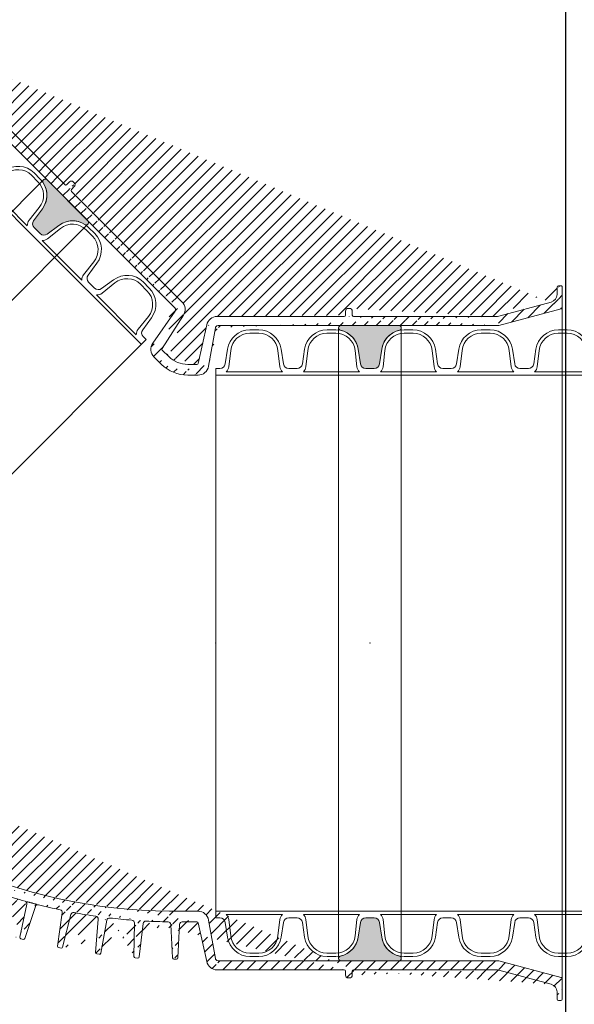
# Model space of a CAD drawing. Units: millimetres. Extents: x 0 to 17654, y 0 to 7425.
# Drawn here: x 4698 to 4906, y 928 to 1297 of the extents above; entities that cross this region are included whole.
import ezdxf

# ---------------------------------------------------------------- set-up
doc = ezdxf.new("R2010")
doc.units = ezdxf.units.MM
doc.header["$LTSCALE"] = 166.666665
doc.linetypes.add('DOT_CENTER', pattern=[14, 12, -1, 0, -1])
doc.linetypes.add('VERDECKT2', pattern=[4.762499999999999, 3.175, -1.5875])
doc.layers.add('FRW-Bem_EN', color=5, linetype='Continuous', lineweight=15)
doc.layers.add('FRW-Kontur', color=7, linetype='Continuous', lineweight=15)
doc.styles.get("Standard").update_dxf_attribs({"font": 'SIMPLEX.shx'})
doc.dimstyles.new('M20_EN', dxfattribs={"dimscale": 20, "dimtxt": 0.0025, "dimasz": 0.0025, "dimexe": 0.002, "dimexo": 0.002, "dimgap": 0.001, "dimtad": 1, "dimzin": 1, "dimdsep": 46, "dimtxsty": 'Standard', "dimblk": 'ARCHTICK', "dimcen": 0.0025, "dimdle": 0.0012, "dimclrd": 256, "dimclre": 256, "dimclrt": 256, "dimadec": 1, "dimazin": 0, "dimtfac": 1, "dimtmove": 2, "dimatfit": 3, "dimfxl": 1, "dimarcsym": 0})
pattern_1 = [(135, (-180.3729284749453, -117.7483908281317), (-0.002245064030267288, -0.002245064030267288), [])]

# ---------------------------------------------------------------- blocks, each defined once
blk = doc.blocks.new('RE_rob+A-p_DN200_P10')
at = {"color": 0, "lineweight": 13}
for p, q in [((-0.01445000000001073, 0.1004999999999967), (0.01445000000001073, 0.1004999999999967)), ((-0.01445000000001073, -0.1004999999999967), (0.01445000000001073, -0.1004999999999967))]:
    blk.add_line(p, q, dxfattribs=at)
for points in [[(0.01445000000001073, 0.1029999999999944), (0.01287270706691857, 0.1029999999999944, -0.3737021643288497), (0.01089234963333752, 0.1047203852019862), (0.01004970635699465, 0.1101883628915061, 0.3737021643288497), (0.001633187264275193, 0.1174999999999784), (-0.001633187264275193, 0.1174999999999784, 0.3737021643288497), (-0.01004970635699465, 0.1101883628915346), (-0.01089234963333752, 0.1047203852019862, -0.3737021643288497), (-0.01287270706691857, 0.1029999999999944), (-0.01445000000001073, 0.1029999999999944)], [(0.01445000000001073, -0.1029999999999944), (0.01287270706691857, -0.1029999999999944, 0.3737021643288497), (0.01089234963333752, -0.1047203852019862), (0.01004970635699465, -0.1101883628915061, -0.3737021643288497), (0.001633187264275193, -0.1174999999999784), (-0.001633187264275193, -0.1174999999999784, -0.3737021643288497), (-0.01004970635699465, -0.1101883628915346), (-0.01089234963333752, -0.1047203852019862, 0.3737021643288497), (-0.01287270706691857, -0.1029999999999944), (-0.01445000000001073, -0.1029999999999944)]]:
    blk.add_lwpolyline(points, format="xyb", dxfattribs=at)
for points in [[(0.008861414767238784, 0.1097474752667154, 0.3840695259198321), (0.001700319828216834, 0.1161999999999921), (-0.001700319828216834, 0.1161999999999921, 0.3840695259197006), (-0.008861414767210363, 0.1097474752667438), (-0.00955474831911829, 0.1036050783735192, -0.1719038478833744), (-0.01052905316620922, 0.1017000000000081), (0.01052905316620922, 0.1017000000000081, -0.1719038478840903), (0.00955474831911829, 0.1036050783735192)], [(0.008861414767238784, -0.1097474752667154, -0.3840695259198321), (0.001700319828216834, -0.1161999999999921), (-0.001700319828216834, -0.1161999999999921, -0.3840695259197006), (-0.008861414767210363, -0.1097474752667438), (-0.00955474831911829, -0.1036050783735192, 0.1719038478833744), (-0.01052905316620922, -0.1017000000000081), (0.01052905316620922, -0.1017000000000081, 0.1719038478840903), (0.00955474831911829, -0.1036050783735192)]]:
    blk.add_lwpolyline(points, format="xyb", close=True, dxfattribs=at)
blk = doc.blocks.new('*U29')
at = {"color": 0}
blk.add_blockref('RE_rob+A-p_DN200_P10', (0, 0), dxfattribs=at)
blk = doc.blocks.new('*U30')
at = {"color": 0, "linetype": 'ByBlock', "lineweight": -2}
for p in [(0, 0), (0.0289, 0), (0.0578, 0), (0.0867, 0), (0.1156, 0), (0.1445, 0), (0.1734, 0), (0.2023, 0), (0.2312, 0), (0.2601, 0)]:
    blk.add_blockref('*U29', p, dxfattribs=at)
blk = doc.blocks.new('rob+A-p_DN200_P10_[0.29m]')
at = {"color": 0, "lineweight": 0}
for p in [(0, 0), (0.05780000000004293, 0)]:
    blk.add_point(p, dxfattribs=at)
at = {"color": 0}
blk.add_blockref('*U30', (0.01445000000001073, 0), dxfattribs=at)
blk = doc.blocks.new('Bogen 45° DN200_vB')
at = {"lineweight": 5}
h = blk.add_hatch(dxfattribs=at)
h.set_pattern_fill('ANSI31', color=0, scale=0.001, angle=90, style=0)
h.set_pattern_definition(pattern_1)
edge = h.paths.add_edge_path()
edge.add_arc((-0.1058683475024509, 0.1201000000000079), 0.001000000000000193, 254.9999999999112, 269.9999999998827)
edge.add_arc((-0.1050257715178304, 0.126499999999993), 0.004000000000000723, 255.0000000000056, 270)
edge.add_arc((-0.1293851251684828, 0.133499999999998), 0.0005, 89.99999999989578, 180)
edge.add_arc((-0.1284743921067957, 0.133499999999998), 0.0004999999999977215, 0.9999999999236083, 90.0000000002345)
edge.add_line((-0.1293851251684828, 0.1339999999999861), (-0.1284743921067957, 0.1339999999999861))
edge.add_line((-0.1279744682592536, 0.1335087262032175), (-0.127926223732743, 0.1307447991301558))
edge.add_arc((-0.1293851251684828, 0.1258836634939939), 0.0004999999999990905, 180, 255.0000000001438)
edge.add_arc((-0.1249266806472633, 0.1307971563494732), 0.002999999999999834, 181.0000000000278, 254.9999999999921)
edge.add_line((-0.1298851251684709, 0.133499999999998), (-0.1298851251684709, 0.1258836634939939))
edge.add_line((-0.1061271665474806, 0.1191340741737008), (-0.1295145346909976, 0.1254007005808546))
edge.add_line((-0.1257031377825797, 0.1278993788706089), (-0.1060610476982902, 0.12263629669485))
edge.add_arc((-0.0008390996312073185, 0.1180999999999983), 0.001000000000001692, 9.999999999990022, 32.95483532663872)
edge.add_arc((-0.0008390996312073185, 0.1180999999999983), 0.001000000000000032, 32.95483532663872, 89.99999999994789)
edge.add_line((0, 0.1186439777651174), (0, 0.1191000000000031))
edge.add_arc((-0.0005107086459474885, 0.1185000000000116), 0.003999999999998558, 12.30118038230433, 90)
edge.add_arc((-0.04809141134217043, 0.1229999999999905), 0.0004999999999997835, 181.0000000000278, 270)
edge.add_line((-0.04861797473643037, 0.124517452406451), (-0.04859133518971248, 0.1229912737967709))
edge.add_arc((-0.05015242790534558, 0.1245000000000118), 0.001, 90, 178.9999999999592)
edge.add_line((-0.04961782243151447, 0.1254999999999882), (-0.05015242790534558, 0.1254999999999882))
edge.add_arc((-0.0516788389948033, 0.1229999999999905), 0.0005, 270, 358.9999999999722)
edge.add_line((-0.05115227560042968, 0.124517452406451), (-0.05117891514714756, 0.1229912737967709))
edge.add_arc((-0.04961782243151447, 0.1245000000000118), 0.001000000000000692, 0.999999999988736, 90)
edge.add_line((-0.1050257715178304, 0.1225000000000023), (-0.0516788389948033, 0.1225000000000023))
edge.add_line((-0.0005107086459474885, 0.1225000000000023), (-0.04809141134217043, 0.1225000000000023))
edge.add_line((-0.1058683475024509, 0.1191000000000031), (-0.0008390996312073185, 0.1191000000000031))
edge.add_line((0.002696849353810649, 0.1038054072893431), (0.0001457081218632084, 0.1182736481776772))
edge.add_line((0.003397456095854068, 0.1193522020595594), (0.006550280506303352, 0.1048934747425676))
edge.add_arc((0.01035842521423547, 0.1149000000000058), 0.0103999999999998, 270.6569410774711, 314.0350388759138)
edge.add_line((0.007038801099042757, 0.1045000000000016), (0.01047766676344963, 0.1045006836064886))
edge.add_arc((0.01035842521423547, 0.1149000000000058), 0.01440034180321976, 270.6569410774711, 314.0350388759138)
edge.add_line((0.006636080365865382, 0.1005000000000109), (0.0105235328165918, 0.1005006047512893))
edge.add_arc((0.007038801099042757, 0.1049999999999898), 0.0005000000000003774, 192.3011803824909, 270)
edge.add_arc((0.006636080365865382, 0.1045000000000016), 0.003999999999999116, 190.0000000000066, 270)
edge.add_arc((0.01970611107083187, 0.1102469715891061), 0.0005000000000010491, 315, 392.6988196173365)
edge.add_line((0.01519437722095063, 0.1245070110141739), (0.02362103919995207, 0.1124724905052688))
edge.add_line((0.02012687202670804, 0.1105170830810778), (0.01213239141395661, 0.1229703307347734))
edge.add_line((0.01758744595656481, 0.1074232855405626), (0.02005966446154162, 0.1098934181985101))
edge.add_line((0.02036807613649216, 0.1045473804056769), (0.02317285814763181, 0.1073497576351201))
edge.add_arc((0.02034443102286332, 0.1101781847598602), 0.003999999999999872, 315.0000000000092, 394.9999999999974)
edge.add_arc((0.01601352926525124, 0.1250805874505261), 0.0009999999999998471, 135.0000000000369, 192.0451646734113)
edge.add_arc((0.0154984790602839, 0.1251312226704897), 0.004000000000000514, 135.0000000000092, 212.6988196176924)
edge.add_arc((0.05627600508819341, 0.1722727097291568), 0.0005000000000001729, 226.0000000000977, 315.0000000000737)
edge.add_line((0.05592867590291917, 0.1719130398289792), (0.05483066765452804, 0.1729733740690449))
edge.add_arc((0.05375798612840299, 0.1718760111129427), 0.001000000000000651, 135.0000000000092, 224.0000000000313)
edge.add_line((0.0534289025030148, 0.1729611410498819), (0.05305087934721087, 0.1725831178941348))
edge.add_arc((0.05413600928420692, 0.1722540342686898), 0.00100000000000016, 46.00000000000673, 135)
edge.add_line((0.054098980568142, 0.1700833444941452), (0.05303864632810473, 0.1711813527424795))
edge.add_arc((0.05373931066799287, 0.1697360153089278), 0.0004999999999994413, 315, 403.9999999999933)
edge.add_line((0.0126700519355154, 0.1279596497952298), (0.05409286405858893, 0.1693824619183317))
edge.add_line((0.08657336162832507, 0.2018629594880679), (0.05662955847878948, 0.1719191563385607))
edge.add_line((0.01530642248405911, 0.1257876942317182), (0.0895733158766916, 0.2000545876243791))
edge.add_arc((0.09537586566318623, 0.2262218127090705), 0.0004999999999996021, 134.9999999998342, 224.0000000000682)
edge.add_arc((0.09601985118695211, 0.2268657982327795), 0.0004999999999983158, 44.99999999998158, 135.0000000001658)
edge.add_line((0.09693647330720978, 0.223885977915927), (0.0950161957630371, 0.2258744835238247))
edge.add_line((0.09502231227259017, 0.2265753660996666), (0.09566629779635605, 0.2272193516233756))
edge.add_arc((0.1014054143780641, 0.2214802350415823), 0.0005000000000004125, 329.9999999998799, 405.0000000000737)
edge.add_arc((0.09477845390620132, 0.2218020028045373), 0.002999999999999655, 329.9999999999981, 403.9999999999933)
edge.add_line((0.1017589677686601, 0.2218337884321784), (0.09637340457754817, 0.2272193516233756))
edge.add_arc((0.08886620909549947, 0.2007616944055712), 0.001000000000001294, 315.0000000001197, 330.0000000001016)
edge.add_arc((0.08374493450355658, 0.2046913866128079), 0.00399999999999971, 315, 329.9999999999849)
edge.add_line((0.101838427079997, 0.2212302350415598), (0.08973223449925172, 0.2002616944055546))
edge.add_line((0.08720903611867925, 0.2026913866128268), (0.09737653011757175, 0.2203020028045444))
h = blk.add_hatch(dxfattribs=at)
h.set_pattern_fill('ANSI31', color=0, scale=0.001, angle=90, style=0)
h.set_pattern_definition(pattern_1)
edge = h.paths.add_edge_path(flags=17)
edge.add_arc((0.01256319472702216, -0.1055000000000064), 0.0009999999999997693, 3.066485501153305, 90)
edge.add_arc((0.01256319472702216, -0.1055000000000064), 0.0009999999999997693, 3.066485501153295, 90, ccw=False)
h.paths.add_polyline_path([(0.1639386455332215, -0.0417982352657873), (0.1646068995935366, -0.04112998120541533)], flags=17)
edge = h.paths.add_edge_path()
edge.add_arc((-0.1058683475024509, -0.1201000000000079), 0.001, 90, 105.0000000000889)
edge.add_arc((-0.1050257715178304, -0.126499999999993), 0.004, 90, 104.999999999981)
edge.add_arc((-0.1249266806472633, -0.1307971563494732), 0.00300000000000018, 105.0000000000079, 179.0000000000113)
edge.add_arc((-0.1284743921067957, -0.133499999999998), 0.0005, 270.0000000002345, 359.0000000000764)
edge.add_arc((-0.1293851251684828, -0.133499999999998), 0.0005000000000009095, 180, 270)
edge.add_line((-0.1284743921067957, -0.1340000000000146), (-0.1293851251683691, -0.1339999999999861))
edge.add_line((-0.127926223732743, -0.1307447991301558), (-0.1279744682592536, -0.1335087262032175))
edge.add_line((-0.1298851251684709, -0.1258836634939939), (-0.1298851251684709, -0.133499999999998))
edge.add_arc((-0.1293851251684828, -0.1258836634939939), 0.0005000000000002359, 105.0000000000889, 179.9999999999479)
edge.add_line((-0.1295145346909976, -0.1254007005808546), (-0.1061271665474806, -0.1191340741737008))
edge.add_line((-0.1060610476982902, -0.12263629669485), (-0.1257031377825797, -0.1278993788706089))
edge.add_arc((-0.04809141134217043, -0.1229999999999905), 0.0005000000000011369, 90, 178.9999999999982)
edge.add_line((-0.04859133518971248, -0.1229912737967709), (-0.04861797473643037, -0.124517452406451))
edge.add_arc((-0.05015242790534558, -0.1245000000000118), 0.001000000000000464, 180.9999999999887, 270)
edge.add_arc((-0.0516788389948033, -0.1229999999999905), 0.0004999999999997795, 1.000000000001762, 90)
edge.add_line((-0.05117891514726125, -0.1229912737967709), (-0.05115227560054336, -0.124517452406451))
edge.add_line((-0.05015242790534558, -0.1254999999999882), (-0.04961782243151447, -0.1254999999999882))
edge.add_arc((-0.04961782243151447, -0.1245000000000118), 0.001, 270, 359.0000000000113)
edge.add_line((-0.1050257715178304, -0.1225000000000023), (-0.0516788389948033, -0.1225000000000023))
edge.add_line((-0.1058683475024509, -0.1191000000000031), (-0.0008390996312073185, -0.1191000000000031))
edge.add_line((-0.0005107086459474885, -0.1225000000000023), (-0.04809141134217043, -0.1225000000000023))
edge.add_arc((0.09751194316561396, -0.08858565361296655), 0.001000000000000136, 113.2272550992372, 199.4335144988763)
edge.add_arc((0.0926176672105612, -0.09061292909157714), 0.0009999999999994935, 25.56648550112511, 111.7727449008005)
edge.add_arc((0.08479334877745259, -0.09355779402321218), 0.0009999999999999079, 109.477255099254, 195.6835144988563)
edge.add_arc((0.07977696168268267, -0.09526062798661883), 0.0009999999999989477, 21.81648550112694, 108.0227449007399)
edge.add_arc((0.0152110572194033, 0.1031847099999936), 0.2076847099999996, 288.2810010404519, 289.2189989595436)
edge.add_arc((0.06665977503962495, -0.09905855347852821), 0.0009999999999996368, 18.066485501137, 104.2727449007958)
edge.add_arc((0.0152110572194033, 0.1031847099999936), 0.2076847099999996, 284.5310010404406, 285.4689989595468)
edge.add_arc((0.07177679233427625, -0.0976874528267615), 0.001000000000000011, 105.7272550992738, 191.9335144988814)
edge.add_arc((0.0152110572194033, 0.1031847099999936), 0.2076847099999993, 285.7272550992568, 288.0227449007398)
edge.add_arc((0.08675935598171236, -0.1061087287969542), 0.0005000000000001996, 288.7499999999113, 375.6835144988825)
edge.add_arc((0.08585774828827653, -0.106414783368308), 0.0004999999999999595, 201.8164855011575, 288.7500000000349)
edge.add_line((0.08692007571437443, -0.1065821938616978), (0.08601846802105229, -0.1068882484330516))
edge.add_arc((0.07291771975735628, -0.1103400981089919), 0.0005000000000003809, 284.9999999999542, 371.9335144988277)
edge.add_arc((0.07199802554850976, -0.1105865294295256), 0.0005000000000000921, 198.0664855010695, 284.9999999999811)
edge.add_line((0.07304712927987111, -0.1108230610221312), (0.07212743507102459, -0.1110694923426649))
edge.add_line((0.08724074076451416, -0.1059735670754378), (0.08383057921207637, -0.0938281174662734))
edge.add_line((0.08539355882021482, -0.1066006008532838), (0.08070534061891976, -0.0948889930166672))
edge.add_line((0.07152267690071312, -0.1107415896212274), (0.06761047233510453, -0.09874843309512471))
edge.add_line((0.07340691385775244, -0.110236709850227), (0.07079840413325655, -0.09789422934429126))
edge.add_arc((0.0152110572194033, 0.1031847099999936), 0.2076847099999996, 289.4772550992539, 291.7727449007443)
edge.add_arc((0.007038801099042757, -0.1049999999999898), 0.0005, 90, 167.6988196176174)
edge.add_arc((-0.0008390996312073185, -0.1180999999999983), 0.00100000000000164, 327.0451646732176, 350.0000000000078)
edge.add_arc((-0.0008390996312073185, -0.1180999999999983), 0.001, 270.0000000000521, 327.0451646732176)
edge.add_line((0, -0.1191000000000031), (0, -0.1186439777651458))
edge.add_arc((-0.0005107086459474885, -0.1185000000000116), 0.003999999999999773, 270, 347.6988196176956)
edge.add_line((0.006550280506303352, -0.1048934747425676), (0.003397456095854068, -0.1193522020595594))
edge.add_line((0.0001457081218632084, -0.1182736481776772), (0.002696849353810649, -0.1038054072893431))
edge.add_arc((0.006636080365865382, -0.1045000000000016), 0.004, 90, 169.9999999999934)
edge.add_line((0.006636080365865382, -0.1005000000000109), (0.01209197286084418, -0.1005000000000109))
edge.add_arc((0.05882897474452875, -0.1136571214117623), 0.0005000000000003987, 281.2499999999975, 368.1835144987997)
edge.add_line((0.05892651990563991, -0.1141475140519788), (0.05799267745317138, -0.1143332668649464))
edge.add_arc((0.05332227708822757, -0.1019904422672653), 0.001000000000000346, 14.31648550110732, 100.5227449007687)
edge.add_arc((0.0152110572194033, 0.1031847099999936), 0.2076847099999998, 278.2272550992553, 280.5227449007454)
edge.add_arc((0.04360945927339799, -0.1161698735856191), 0.0005000000000008502, 190.5664855011147, 277.4999999998806)
edge.add_arc((0.04455345111261977, -0.1160455947022854), 0.0005000000000011024, 277.4999999999725, 364.4335144988154)
edge.add_line((0.04461871420869556, -0.1165413171329703), (0.04367472236947378, -0.1166655960163041))
edge.add_line((0.04505195496551551, -0.1160069435875926), (0.04407677838628388, -0.1034295758716723))
edge.add_arc((0.03982158104247446, -0.1040437395549247), 0.000999999999999668, 10.56648550113128, 96.77274490074191)
edge.add_arc((0.03150168266529363, -0.1048631780218727), 0.000999999999999397, 94.47725509927461, 180.6835144989204)
edge.add_arc((0.02621549895548014, -0.1052096528073037), 0.000999999999999444, 6.816485501087413, 93.02274490076867)
edge.add_arc((0.0152110572194033, 0.1031847099999936), 0.2076847099999999, 274.4772550992484, 276.7727449007419)
edge.add_arc((0.03015227884532123, -0.1174952901712061), 0.0004999999999997131, 273.7500000000011, 360.6835144989204)
edge.add_line((0.03018498040989925, -0.1179942196328341), (0.0292348815017931, -0.1180564924052874))
edge.add_arc((0.02920217993721508, -0.1175575629436594), 0.0004999999999997287, 186.8164855010874, 273.7500000000011)
edge.add_line((0.03065224326712723, -0.1174893255234508), (0.03050175382190901, -0.1048751073174117))
edge.add_line((0.02870571423761703, -0.1176169077764939), (0.02720843035456255, -0.1050909631416346))
edge.add_line((0.04311793788281193, -0.1162615617669189), (0.04080462382376027, -0.1038603631923252))
edge.add_arc((0.04507378609207535, -0.1033522736423151), 0.000999999999999461, 98.22725509922907, 184.4335144988809)
edge.add_line((0.05741065998051909, -0.1139665131316292), (0.05429122171142353, -0.1017431644534668))
edge.add_arc((0.0585180127292233, -0.1009569461906494), 0.00100000000000034, 101.9772550992489, 188.183514498864)
edge.add_line((0.0593238833586156, -0.1135859493401767), (0.05752819550116328, -0.1010992903338206))
edge.add_arc((0.05789513229217391, -0.1138428742247299), 0.0005000000000000772, 194.3164855011239, 281.250000000024)
edge.add_line((0.01161814077181589, -0.1045000000000016), (0.01256319472702216, -0.1045000000000016))
edge.add_arc((0.01785982027934097, -0.1054831894048505), 0.0009999999999998738, 90.72725509925756, 176.9335144989119)
edge.add_arc((0.01568712597327249, -0.117999999999995), 0.0005, 270, 356.9335144988467)
edge.add_arc((0.0147349884656478, -0.117999999999995), 0.0004999999999997742, 183.0664855011533, 270)
edge.add_line((0.01568712597327249, -0.1185000000000116), (0.0152110572194033, -0.1185000000000116))
edge.add_line((0.0152110572194033, -0.1185000000000116), (0.0147349884656478, -0.1185000000000116))
edge.add_line((0.01423570439942523, -0.1180267473606875), (0.01356176285935362, -0.1054465052786213))
edge.add_line((0.01618641003938137, -0.1180267473606875), (0.0168612521471232, -0.1054296946834938))
edge.add_line((0.01161814077181589, -0.1045000000000016), (0.007038801099042757, -0.1045000000000016))
edge.add_arc((0.0152110572194033, 0.1031847099999936), 0.20768471, 270.7272550992576, 273.0227449007426)
edge.add_arc((0.0152110572194033, 0.1031847099999936), 0.2076847099999996, 281.9772550992489, 284.2727449007519)
edge.add_arc((0.0152110572194033, 0.1031847099999936), 0.2037085903319292, 269.1226813115393, 315.9266363702523)
edge.add_arc((0.1830321509814894, -0.0419380342657405), 0.001000000000002098, 234.9999999999349, 257.9548353267338)
edge.add_arc((0.1830321509814894, -0.0419380342657405), 0.001000000000001888, 257.9548353267338, 314.9999999999079)
edge.add_line((0.1828234683086976, -0.04291601767158681), (0.1831459247233624, -0.04323847408622328))
edge.add_arc((0.183082786201453, -0.04245308447073626), 0.003999999999999538, 237.3011803823062, 315)
edge.add_arc((0.168198535120041, -0.0382454524600746), 0.0005000000000004838, 57.30118038233336, 135)
edge.add_arc((0.1681297482908803, -0.03760713250812842), 0.00399999999999904, 54.99999999999091, 135)
edge.add_line((0.1653013211661118, -0.03477870538335992), (0.1615674252774397, -0.03851260127200362))
edge.add_line((0.1809218942656798, -0.04581917211694986), (0.1684686466120411, -0.03782469150428369))
edge.add_line((0.1704240540362889, -0.0343305243309544), (0.1824585745451941, -0.04275718631004111))
edge.add_line((0.167844981729445, -0.03789189906947854), (0.1646068995935366, -0.04112998120541533))
edge.add_arc((0.1646457523142999, -0.042505342046951), 0.001000000000000008, 134.999999999954, 221.9335144989173)
edge.add_arc((0.1712756341111117, -0.05355312977991389), 0.0004999999999994557, 228.0664855011945, 315.0000000000737)
edge.add_arc((0.1719488969993108, -0.05287986689162949), 0.000500000000000406, 315.0000000000737, 401.9335144988251)
edge.add_line((0.1723024503899069, -0.05323342028222555), (0.1716291875017077, -0.05390668317050995))
edge.add_arc((0.1608885855830522, -0.04623873500656828), 0.000999999999999333, 48.06648550111959, 134.2727449007524)
edge.add_line((0.1709415002022752, -0.05392509016894564), (0.1615568534006115, -0.04549481422853319))
edge.add_line((0.1723208573883994, -0.05254573298284981), (0.1639018315363501, -0.04317360986453878))
edge.add_arc((0.1614061975623144, -0.06279686584315414), 0.0004999999999996654, 311.2500000000371, 398.1835144989248)
edge.add_line((0.1617358704697835, -0.06317278574690022), (0.1610200155893153, -0.0638005736279581))
edge.add_arc((0.1606903426818462, -0.06342465372424044), 0.0005000000000001123, 224.316485501154, 311.2500000000371)
edge.add_arc((0.1547868089468238, -0.05195367247682725), 0.001000000000000128, 131.9772550992722, 218.1835144988981)
edge.add_arc((0.1508039179286698, -0.0554465741543595), 0.000999999999999109, 44.31648550110681, 130.5227449007851)
edge.add_arc((0.1443414308706679, -0.06075020021893351), 0.00100000000000078, 128.2272550992867, 214.4335144988858)
edge.add_arc((0.1494820866178088, -0.07258273079474975), 0.0005000000000000493, 220.566485501163, 307.5000000000286)
edge.add_arc((0.1502374680899266, -0.07200310620495998), 0.0004999999999990967, 307.5000000000088, 394.4335144989549)
edge.add_line((0.150541848804437, -0.0723997828750953), (0.1497864673323193, -0.07297940746488507))
edge.add_line((0.1506498595330186, -0.07172038143133364), (0.1435166479842565, -0.06131564976621462))
edge.add_line((0.1491022606977594, -0.0729078957842546), (0.1408982726683234, -0.06332479981082884))
edge.add_arc((0.1333430967100639, -0.06884473350771714), 0.001000000000000061, 124.4772550992709, 210.6835144988902)
edge.add_arc((0.1289383647209661, -0.07178788132856084), 0.001000000000000192, 36.81648550108765, 123.0227449007603)
edge.add_arc((0.0152110572194033, 0.1031847099999936), 0.2076847099999995, 304.4772550992582, 306.7727449007468)
edge.add_arc((0.140138620828111, -0.06397512978986697), 0.001000000000000271, 40.56648550115261, 126.7727449007386)
edge.add_arc((0.0152110572194033, 0.1031847099999936), 0.2076847099999988, 308.2272550992541, 310.5227449007515)
edge.add_arc((0.1218389030203753, -0.07620261030896813), 0.0009999999999992285, 120.7272550992872, 206.9335144988794)
edge.add_arc((0.1172511108233039, -0.0788513733689058), 0.00100000000000032, 33.06648550110287, 119.2727449007348)
edge.add_arc((0.0152110572194033, 0.1031847099999936), 0.2076847099999998, 300.7272550992493, 303.0227449007405)
edge.add_arc((0.1376988613923231, -0.08098814469946092), 0.0004999999999996638, 216.8164855011202, 303.7500000001513)
edge.add_arc((0.1384905347966878, -0.08045916544244847), 0.000499999999999975, 303.7500000000492, 390.6835144988626)
edge.add_line((0.138768319913197, -0.08087490024860244), (0.1379766465088323, -0.0814038795056149))
edge.add_arc((0.1262156998541286, -0.0881288334117869), 0.0005000000000006318, 299.9999999999545, 386.9335144988502)
edge.add_arc((0.1253911245846666, -0.08860490216559924), 0.0005000000000002508, 213.0664855011498, 300.000000000026)
edge.add_line((0.1264656998541795, -0.08856184611366302), (0.1256411245846039, -0.08903791486750379))
edge.add_arc((0.1098781125251662, -0.08279232306460926), 0.0009999999999992257, 116.9772550992526, 203.1835144988786)
edge.add_arc((0.1126115798133469, -0.09540038706839482), 0.0005000000000002209, 209.3164855010939, 296.2500000000953)
edge.add_arc((0.1134655259901365, -0.09497926741721585), 0.0005000000000008793, 296.2500000000371, 383.1835144989079)
edge.add_line((0.1136866703352553, -0.09542770378800469), (0.1128327241584657, -0.09584882343915524))
edge.add_line((0.1139251503144578, -0.09478242870028453), (0.1089588638764099, -0.08318600049852876))
edge.add_arc((0.1051269057506943, -0.08513535895357904), 0.001000000000000205, 29.31648550118133, 115.5227449006945)
edge.add_arc((0.0152110572194033, 0.1031847099999936), 0.2076847099999992, 293.2272550992481, 295.5227449007411)
edge.add_arc((0.09941495105113063, -0.1013455000982049), 0.0004999999999996932, 205.5664855011426, 292.5000000000481)
edge.add_arc((0.100294611406639, -0.1009811328486876), 0.0005000000000001514, 292.4999999999211, 379.4335144989834)
edge.add_line((0.1004859531227567, -0.1014430726149556), (0.09960629276736199, -0.1018074398644444))
edge.add_line((0.09896390849337422, -0.1015612791774458), (0.0935197523261877, -0.0901813709330952))
edge.add_line((0.1007661255080166, -0.1008147764476348), (0.0965689149628588, -0.08891836641510054))
edge.add_line((0.1121756155993126, -0.09564520374277663), (0.1059988341788767, -0.08464572560484385))
edge.add_line((0.1389205343629101, -0.08020401769510954), (0.1324830975773921, -0.06935502900242341))
edge.add_line((0.1372985819008363, -0.08128777168204238), (0.1297389237039397, -0.07118862736339793))
edge.add_line((0.1249721055800137, -0.08887770809252515), (0.1180891488326097, -0.07830576151511082))
edge.add_line((0.1266614662195025, -0.08790235527254708), (0.1209473702897412, -0.07665556658741934))
edge.add_arc((0.0152110572194033, 0.1031847099999936), 0.2076847099999998, 296.9772550992525, 299.2727449007464)
edge.add_line((0.1603325968059153, -0.06377396431429361), (0.1515194096801906, -0.05474795297422475))
edge.add_line((0.1617992149587053, -0.06248777471412836), (0.1540007741538147, -0.05257185473490722))
edge.add_arc((0.0152110572194033, 0.1031847099999936), 0.2076847099999989, 311.9772550992469, 314.2727449007432)
edge.add_line((0.1859112133262215, -0.04528151159547633), (0.227334025449295, -0.003858699472374383))
edge.add_line((0.1837392577626815, -0.04264514104693262), (0.258006151155314, 0.0316217523457567))
edge.add_arc((0.2848173617636576, 0.03806828765596038), 0.0005000000000002451, 314.9999999999079, 404.9999999999999)
edge.add_arc((0.2841733762400054, 0.03742430213225134), 0.0005000000000014084, 225.9999999997672, 314.9999999997789)
edge.add_line((0.2851709151542536, 0.03771473426536431), (0.2845269296304878, 0.03707074874165528))
edge.add_line((0.2838260470547311, 0.03706463223210221), (0.2818375414468619, 0.03898490977630331))
edge.add_line((0.2851709151542536, 0.03842184104655644), (0.2797853519631417, 0.04380740423775364))
edge.add_arc((0.2797535663354438, 0.03682689037529485), 0.003000000000000615, 45.99999999998832, 119.9999999999997)
edge.add_arc((0.2794317985725456, 0.04345385084715758), 0.0004999999999997629, 45, 119.9999999999209)
edge.add_arc((0.2587132579365061, 0.03091464556456458), 0.001000000000000809, 119.99999999991, 135)
edge.add_arc((0.2626429501437997, 0.02579337097262169), 0.003999999999999343, 120.0000000000034, 135)
edge.add_line((0.2782535663354793, 0.03942496658663686), (0.2606429501437333, 0.02925747258774436))
edge.add_line((0.2582132579365179, 0.03178067096834525), (0.2791817985724947, 0.04388686354906213))
edge.add_line((0.2305346814250697, -0.004900684183695603), (0.2309127045808737, -0.004522661027948516))
edge.add_arc((0.2302055977996815, -0.003815554246756392), 0.0009999999999992042, 315, 404.0000000000221)
edge.add_arc((0.2276875788398911, -0.004212252862970445), 0.0004999999999995187, 46.00000000002516, 135)
edge.add_arc((0.2302242732600916, -0.001675558442741476), 0.0005000000000024962, 134.9999999998342, 223.9999999998102)
edge.add_line((0.2291329162734428, -0.00491291720285858), (0.2280349080250517, -0.003852582962792894))
edge.add_arc((0.2298275746438776, -0.004193577402503479), 0.0009999999999995056, 225.9999999999802, 315)
edge.add_line((0.2309249375999798, -0.003120895876293162), (0.2298646033599425, -0.00202288762795888))
edge.add_line((0.2598145230190312, 0.02862179809736176), (0.2298707198694956, -0.001322005052145414))
at = {"color": 0, "linetype": 'Continuous'}
for p, q in [((0.01530642248405911, 0.1257876942317182), (0.0895733158766916, 0.2000545876243791)), ((0.08657336162832507, 0.2018629594880679), (0.05662955847878948, 0.1719191563385607)), ((0.054098980568142, 0.1700833444941452), (0.05303864632810473, 0.1711813527424795)), ((0.0534289025030148, 0.1729611410498819), (0.05305087934721087, 0.1725831178941348)), ((0.05592867590291917, 0.1719130398289792), (0.05483066765464173, 0.1729733740690449)), ((0.0126700519355154, 0.1279596497952298), (0.05409286405858893, 0.1693824619183317)), ((-0.1298851251684709, 0.133499999999998), (-0.1298851251684709, 0.1258836634939939)), ((-0.1293851251684828, 0.1339999999999861), (-0.1284743921067957, 0.1339999999999861)), ((-0.1279744682592536, 0.1335087262032175), (-0.127926223732743, 0.1307447991301558)), ((-0.1257031377825797, 0.1278993788706089), (-0.1060610476982902, 0.12263629669485)), ((-0.1061271665474806, 0.1191340741737008), (-0.1295145346909976, 0.1254007005808546)), ((-0.1050257715178304, 0.1225000000000023), (-0.0516788389948033, 0.1225000000000023)), ((-0.05115227560042968, 0.124517452406451), (-0.05117891514726125, 0.1229912737967709)), ((-0.04961782243151447, 0.1254999999999882), (-0.05015242790534558, 0.1254999999999882)), ((-0.04861797473643037, 0.124517452406451), (-0.04859133518971248, 0.1229912737967709)), ((-0.0005107086459474885, 0.1225000000000023), (-0.04809141134217043, 0.1225000000000023)), ((0.02012687202670804, 0.1105170830810778), (0.01213239141395661, 0.1229703307347734)), ((0.01519437722095063, 0.1245070110141739), (0.02362103919995207, 0.1124724905052688)), ((-0.1058683475024509, 0.1191000000000031), (-0.0008390996312073185, 0.1191000000000031)), ((0.002696849353810649, 0.1038054072893431), (0.0001457081218632084, 0.1182736481776772)), ((0.003397456095854068, 0.1193522020595594), (0.006550280506303352, 0.1048934747425676)), ((0.01758744595656481, 0.1074232855405626), (0.02005966446142793, 0.1098934181985101)), ((0.02036807613649216, 0.1045473804056769), (0.02317285814763181, 0.1073497576351201)), ((0.007038801099042757, 0.1045000000000016), (0.01047766676344963, 0.1045006836064886)), ((0.006636080365865382, 0.1005000000000109), (0.0105235328165918, 0.1005006047512893)), ((0.006636080365865382, -0.1005000000000109), (0.01209197286084418, -0.1005000000000109)), ((0.0001457081218632084, -0.1182736481776772), (0.002696849353810649, -0.1038054072893431)), ((0.006550280506303352, -0.1048934747425676), (0.003397456095854068, -0.1193522020595594)), ((-0.1295145346909976, -0.1254007005808546), (-0.1061271665474806, -0.1191340741737008)), ((-0.1058683475024509, -0.1191000000000031), (-0.0008390996312073185, -0.1191000000000031)), ((-0.1060610476982902, -0.12263629669485), (-0.1257031377825797, -0.1278993788706089)), ((-0.1050257715178304, -0.1225000000000023), (-0.0516788389948033, -0.1225000000000023)), ((-0.05117891514726125, -0.1229912737967709), (-0.05115227560042968, -0.124517452406451)), ((-0.05015242790534558, -0.1254999999999882), (-0.04961782243151447, -0.1254999999999882)), ((-0.04859133518971248, -0.1229912737967709), (-0.04861797473643037, -0.124517452406451)), ((-0.0005107086459474885, -0.1225000000000023), (-0.04809141134217043, -0.1225000000000023)), ((-0.1298851251684709, -0.1258836634939939), (-0.1298851251684709, -0.133499999999998)), ((-0.127926223732743, -0.1307447991301558), (-0.1279744682592536, -0.1335087262032175)), ((-0.1284743921067957, -0.1340000000000146), (-0.1293851251684828, -0.1339999999999861))]:
    blk.add_line(p, q, dxfattribs=at)
at = {"color": 0, "linetype": 'VERDECKT2', "lineweight": 13, "ltscale": 0.5}
blk.add_line((-0.1298851251684709, 0.1254999999999882), (-0.1298851251684709, -0.1254999999999882), dxfattribs=at)
at = {"color": 0, "linetype": 'Continuous', "lineweight": 5}
for p, q in [((0.1717615055459873, -0.03185405490987137), (0.02609750862154669, 0.1138099420144556)), ((7.958078640513122e-13, -0.1030000000003781), (7.958078640513122e-13, 0.1029999999995823))]:
    blk.add_line(p, q, dxfattribs=at)
at = {"color": 0, "linetype": 'Continuous', "lineweight": 13}
for p, q in [((0.07152267690071312, -0.1107415896212274), (0.06761047233510453, -0.09874843309512471)), ((0.07340691385775244, -0.110236709850227), (0.07079840413325655, -0.09789422934429126)), ((0.05741065998051909, -0.1139665131316292), (0.05429122171142353, -0.1017431644534668)), ((0.0593238833586156, -0.1135859493401767), (0.05752819550116328, -0.1010992903338206)), ((0.01161814077181589, -0.1045000000000016), (0.007038801099042757, -0.1045000000000016)), ((0.01161814077181589, -0.1045000000000016), (0.01256319472702216, -0.1045000000000016)), ((0.01423570439942523, -0.1180267473606875), (0.01356176285935362, -0.1054465052786213)), ((0.01618641003938137, -0.1180267473606875), (0.0168612521471232, -0.1054296946834938)), ((0.02870571423761703, -0.1176169077764939), (0.02720843035456255, -0.1050909631416346)), ((0.03065224326712723, -0.1174893255234508), (0.03050175382179532, -0.1048751073174117)), ((0.04311793788281193, -0.1162615617669189), (0.04080462382364658, -0.1038603631923252)), ((0.04505195496551551, -0.1160069435875926), (0.04407677838628388, -0.1034295758716723)), ((0.05892651990563991, -0.1141475140519788), (0.05799267745317138, -0.1143332668649464)), ((0.07304712927987111, -0.1108230610221312), (0.07212743507102459, -0.1110694923426649)), ((0.03018498040989925, -0.1179942196328341), (0.0292348815017931, -0.1180564924052874)), ((0.04461871420869556, -0.1165413171329703), (0.04367472236947378, -0.1166655960163041)), ((0.0152110572194033, -0.1185000000000116), (0.0147349884656478, -0.1185000000000116)), ((0.01568712597327249, -0.1185000000000116), (0.0152110572194033, -0.1185000000000116))]:
    blk.add_line(p, q, dxfattribs=at)
at = {"color": 0, "linetype": 'Continuous'}
for centre, radius, start, end in [((0.05375798612840299, 0.1718760111129427), 0.001000000000000651, 135.0000000000092, 224.0000000000313), ((0.05413600928420692, 0.1722540342686898), 0.00100000000000016, 46.00000000000673, 135), ((0.05373931066799287, 0.1697360153089278), 0.0004999999999994413, 315, 43.99999999999326), ((0.05627600508819341, 0.1722727097291568), 0.0005000000000001729, 226.0000000000977, 315.0000000000737), ((-0.1293851251684828, 0.133499999999998), 0.0005, 89.99999999989578, 180), ((-0.1284743921067957, 0.133499999999998), 0.0004999999999977215, 0.9999999999236083, 90.0000000002345), ((-0.1249266806472633, 0.1307971563494732), 0.002999999999999834, 181.0000000000278, 254.9999999999921), ((-0.1293851251684828, 0.1258836634939939), 0.0004999999999990905, 180, 255.000000000147), ((0.0154984790602839, 0.1251312226704897), 0.004000000000000514, 135.0000000000092, 212.6988196176924), ((0.01601352926525124, 0.1250805874505261), 0.0009999999999998471, 135.0000000000369, 192.0451646734113), ((-0.1050257715178304, 0.126499999999993), 0.004000000000000723, 255.0000000000056, 270), ((-0.0516788389948033, 0.1229999999999905), 0.0005, 270, 358.9999999999722), ((-0.05015242790534558, 0.1245000000000118), 0.001, 90, 178.9999999999592), ((-0.04961782243151447, 0.1245000000000118), 0.001000000000000692, 0.999999999988736, 90), ((-0.04809141134217043, 0.1229999999999905), 0.0004999999999997835, 181.0000000000278, 270), ((-0.0005107086459474885, 0.1185000000000116), 0.003999999999998558, 12.30118038230364, 90), ((0.01601352926525124, 0.1250805874505261), 0.001000000000000092, 192.0451646734113, 215.0000000000638), ((-0.1058683475024509, 0.1201000000000079), 0.001000000000000193, 254.9999999999112, 269.9999999998827), ((-0.0008390996312073185, 0.1180999999999983), 0.001000000000000032, 32.95483532663872, 89.99999999994789), ((-0.0008390996312073185, 0.1180999999999983), 0.001000000000001692, 9.999999999990589, 32.95483532663872), ((0.02034443102286332, 0.1101781847598602), 0.003999999999999872, 315.0000000000092, 34.99999999999736), ((0.01035842521423547, 0.1149000000000058), 0.0103999999999998, 270.6569410774711, 314.0350388759138), ((0.01970611107083187, 0.1102469715891061), 0.0005000000000010491, 315, 32.6988196173333), ((0.006636080365865382, 0.1045000000000016), 0.003999999999999116, 190.0000000000066, 270), ((0.007038801099042757, 0.1049999999999898), 0.0005000000000003774, 192.3011803824902, 270), ((0.01035842521423547, 0.1149000000000058), 0.01440034180321976, 270.6569410774711, 314.0350388759138), ((0.006636080365865382, -0.1045000000000016), 0.004, 90, 169.9999999999934), ((0.007038801099042757, -0.1049999999999898), 0.0005, 90, 167.6988196176174), ((-0.1058683475024509, -0.1201000000000079), 0.001, 90, 105.0000000000889), ((-0.0008390996312073185, -0.1180999999999983), 0.001, 270.0000000000521, 327.0451646732176), ((-0.0005107086459474885, -0.1185000000000116), 0.003999999999999773, 270, 347.6988196176964), ((-0.0008390996312073185, -0.1180999999999983), 0.00100000000000164, 327.0451646732176, 350.0000000000078), ((-0.1293851251684828, -0.1258836634939939), 0.0005000000000002359, 105.0000000000889, 179.9999999999479), ((-0.1050257715178304, -0.126499999999993), 0.004, 90, 104.999999999981), ((-0.0516788389948033, -0.1229999999999905), 0.0004999999999997795, 1.000000000001762, 90), ((-0.05015242790534558, -0.1245000000000118), 0.001000000000000464, 180.9999999999887, 270), ((-0.04961782243151447, -0.1245000000000118), 0.001, 270, 359.0000000000113), ((-0.04809141134217043, -0.1229999999999905), 0.0005000000000011369, 90, 178.9999999999982), ((-0.1249266806472633, -0.1307971563494732), 0.00300000000000018, 105.0000000000079, 179.0000000000113), ((-0.1293851251684828, -0.133499999999998), 0.0005000000000009095, 180, 270), ((-0.1284743921067957, -0.133499999999998), 0.0005, 270.0000000002345, 359.0000000000764)]:
    blk.add_arc(centre, radius, start, end, dxfattribs=at)
at = {"color": 0}
blk.add_arc((0.0152110572194033, 0.1031847099999936), 0.2037085903319292, 269.1226813115361, 315.9266363702558, dxfattribs=at)
at = {"color": 0, "linetype": 'Continuous', "lineweight": 13}
for centre, radius, start, end in [((0.0152110572194033, 0.1031847099999936), 0.2076847099999993, 285.7272550992568, 288.0227449007398), ((0.0152110572194033, 0.1031847099999936), 0.2076847099999996, 281.9772550992489, 284.2727449007519), ((0.06665977503962495, -0.09905855347852821), 0.0009999999999996368, 18.066485501137, 104.2727449007989), ((0.07177679233427625, -0.0976874528267615), 0.001000000000000011, 105.7272550992773, 191.9335144988814), ((0.0152110572194033, 0.1031847099999936), 0.2076847099999999, 274.4772550992484, 276.7727449007419), ((0.03982158104247446, -0.1040437395549247), 0.000999999999999668, 10.56648550113068, 96.77274490074191), ((0.04507378609207535, -0.1033522736423151), 0.000999999999999461, 98.22725509922907, 184.4335144988809), ((0.0152110572194033, 0.1031847099999936), 0.2076847099999998, 278.2272550992553, 280.5227449007454), ((0.05332227708822757, -0.1019904422672653), 0.001000000000000346, 14.31648550110732, 100.5227449007719), ((0.0585180127292233, -0.1009569461906494), 0.00100000000000034, 101.9772550992489, 188.1835144988635), ((0.01256319472702216, -0.1055000000000064), 0.0009999999999997693, 3.066485501153305, 90), ((0.01256319472702216, -0.1055000000000064), 0.0009999999999997693, 3.066485501153305, 90), ((0.01785982027934097, -0.1054831894048505), 0.0009999999999998738, 90.72725509925756, 176.9335144989121), ((0.0152110572194033, 0.1031847099999936), 0.20768471, 270.7272550992576, 273.0227449007426), ((0.02621549895548014, -0.1052096528073037), 0.000999999999999444, 6.816485501087413, 93.02274490076867), ((0.03150168266529363, -0.1048631780218727), 0.000999999999999397, 94.47725509927461, 180.6835144989205), ((0.07199802554850976, -0.1105865294295256), 0.0005000000000000921, 198.0664855010706, 284.9999999999811), ((0.07291771975735628, -0.1103400981089919), 0.0005000000000003809, 284.9999999999542, 11.93351449882767), ((0.05789513229217391, -0.1138428742247299), 0.0005000000000000772, 194.3164855011231, 281.250000000024), ((0.05882897474452875, -0.1136571214117623), 0.0005000000000003987, 281.2499999999975, 8.183514498799683), ((0.0147349884656478, -0.117999999999995), 0.0004999999999997742, 183.0664855011533, 270), ((0.01568712597327249, -0.117999999999995), 0.0005, 270, 356.9335144988467), ((0.02920217993721508, -0.1175575629436594), 0.0004999999999997287, 186.8164855010874, 273.7500000000011), ((0.03015227884532123, -0.1174952901712061), 0.0004999999999997131, 273.7500000000011, 0.683514498920464), ((0.04360945927339799, -0.1161698735856191), 0.0005000000000008502, 190.5664855011147, 277.4999999998806), ((0.04455345111261977, -0.1160455947022854), 0.0005000000000011024, 277.4999999999725, 4.433514498815431)]:
    blk.add_arc(centre, radius, start, end, dxfattribs=at)
at = {"color": 0, "linetype": 'DOT_CENTER', "lineweight": 13}
blk.add_arc((0.0152110572194033, 0.1031847099999936), 0.2076847099999996, 284.5310010404406, 285.4689989595468, dxfattribs=at)
at = {"color": 0}
blk.add_point((0, 0), dxfattribs=at)
at = {"color": 7}
for tag, p in [('BEZ_1', (-0.1298851251684709, -0.2506226084743446)), ('BEZ_2', (-0.1298851251684709, -0.330943208771231))]:
    blk.add_attdef(tag, p, '', height=0.050000000015, dxfattribs=at)
blk = doc.blocks.new('PDR_DN200_P10_verd')
at = {"lineweight": 5}
h = blk.add_hatch(color=0, dxfattribs=at)
edge = h.paths.add_edge_path()
edge.add_arc((-0.01084201835425295, 0.1181951663212621), 0.000904833678769392, 90.00000000003263, 257.8790229004912, ccw=False)
edge.add_line((-0.01084201835425347, 0.1191000000000315), (0.01084201835422505, 0.1191000000000173))
edge.add_arc((0.01084201835422497, 0.118195166321258), 0.0009048336787593064, -77.87902290222303, 89.99999999999511, ccw=False)
edge.add_arc((0.01281681273572612, 0.1089999999999847), 0.008499999999997959, 102.1209770987223, 171.9632985849432)
edge.add_line((0.004400293643016084, 0.1101883628915346), (0.003557650366673215, 0.1047203852019862))
edge.add_arc((0.001577292933093356, 0.1049999999999945), 0.002000000000000049, 269.9999999999659, 351.9632985850462, ccw=False)
edge.add_line((0.001577292933092167, 0.1029999999999944), (0, 0.1029999999999944))
edge.add_line((0, 0.1029999999999944), (-0.001577292933092167, 0.1029999999999944))
edge.add_arc((-0.001577292933093356, 0.1049999999999945), 0.002000000000000043, 188.0367014149538, 270.0000000000341, ccw=False)
edge.add_line((-0.003557650366673215, 0.1047203852019862), (-0.004400293643016084, 0.1101883628915061))
edge.add_arc((-0.01281681273571678, 0.1089999999999839), 0.008499999999984846, 8.036701414881266, 77.879022901715)
h = blk.add_hatch(color=0, dxfattribs=at)
edge = h.paths.add_edge_path()
edge.add_arc((-0.01084201835425295, -0.1181951663212621), 0.000904833678769392, 102.1209770995088, 269.9999999999674)
edge.add_line((-0.01084201835425347, -0.1191000000000315), (0.01084201835422505, -0.1191000000000173))
edge.add_arc((0.01084201835422497, -0.118195166321258), 0.0009048336787593064, 270.0000000000049, 437.879022902223)
edge.add_arc((0.01281681273572612, -0.1089999999999847), 0.008499999999997959, 188.0367014150568, 257.8790229012777, ccw=False)
edge.add_line((0.004400293643016084, -0.1101883628915346), (0.003557650366673215, -0.1047203852019862))
edge.add_arc((0.001577292933093356, -0.1049999999999945), 0.002000000000000049, 8.036701414953821, 90.00000000003408)
edge.add_line((0.001577292933092167, -0.1029999999999944), (0, -0.1029999999999944))
edge.add_line((0, -0.1029999999999944), (-0.001577292933092167, -0.1029999999999944))
edge.add_arc((-0.001577292933093356, -0.1049999999999945), 0.002000000000000043, 89.99999999996594, 171.9632985850462)
edge.add_line((-0.003557650366673215, -0.1047203852019862), (-0.004400293643016084, -0.1101883628915061))
edge.add_arc((-0.01281681273571678, -0.1089999999999839), 0.008499999999984846, 282.120977098285, 351.9632985851187, ccw=False)
at = {"color": 0, "linetype": 'VERDECKT2', "lineweight": 13, "ltscale": 0.5}
for p, q in [((-0.01174685203304193, 0.1181951663212715), (-0.01174179490669758, -0.1182906971642836)), ((0.01174685203298509, 0.1181951663212573), (0.01174179490661231, -0.1182906971642836))]:
    blk.add_line(p, q, dxfattribs=at)
at = {"color": 0, "lineweight": 5}
for points in [[(-0.01103201219424932, 0.1173105046192546, -0.899448683752357), (-0.01084201835425347, 0.1191000000000315), (0.01084201835422505, 0.1191000000000173, -0.8994486837662459), (0.01103201219419248, 0.1173105046192546, 0.3145425539028924), (0.004400293643016084, 0.1101883628915346), (0.003557650366673215, 0.1047203852019862, -0.3737021643288497), (0.001577292933092167, 0.1029999999999944), (0, 0.1029999999999944), (-0.001577292933092167, 0.1029999999999944, -0.3737021643288497), (-0.003557650366673215, 0.1047203852019862), (-0.004400293643016084, 0.1101883628915061, 0.3145425539058309)], [(-0.01103201219424932, -0.1173105046192546, 0.899448683752357), (-0.01084201835425347, -0.1191000000000315), (0.01084201835422505, -0.1191000000000173, 0.8994486837662459), (0.01103201219419248, -0.1173105046192546, -0.3145425539028924), (0.004400293643016084, -0.1101883628915346), (0.003557650366673215, -0.1047203852019862, 0.3737021643288497), (0.001577292933092167, -0.1029999999999944), (0, -0.1029999999999944), (-0.001577292933092167, -0.1029999999999944, 0.3737021643288497), (-0.003557650366673215, -0.1047203852019862), (-0.004400293643016084, -0.1101883628915061, -0.3145425539058309)]]:
    blk.add_lwpolyline(points, format="xyb", close=True, dxfattribs=at)
at = {"color": 0, "lineweight": 0}
blk.add_point((0, 0), dxfattribs=at)
at = {"color": 7}
for tag, p in [('BEZ_1', (0, -0.2918271680565852)), ('BEZ_2', (0, -0.3721477683534715))]:
    blk.add_attdef(tag, p, '', height=0.050000000015, dxfattribs=at)
blk = doc.blocks.new('Anschluss-Set_SediPoint')
at = {"color": 0, "xscale": -1, "rotation": 314.9999999998814}
blk.add_blockref('rob+A-p_DN200_P10_[0.29m]', (-0.4807655882756308, -1.168922056447627), dxfattribs=at)
at = {"color": 0, "xscale": -1}
for name, p in [('Bogen 45° DN200_vB', (-0.3818360811917501, -1.209899999999834)), ('PDR_DN200_P10_verd', (-0.3240360811925029, -1.209900000000289))]:
    blk.add_blockref(name, p, dxfattribs=at)
at = {"color": 0, "rotation": 314.9999999998814}
blk.add_blockref('PDR_DN200_P10_verd', (-0.521636360228058, -1.128051284494632), dxfattribs=at)
at = {"color": 0}
blk.add_blockref('rob+A-p_DN200_P10_[0.29m]', (-0.3818360811925459, -1.209900000000289), dxfattribs=at)
blk = doc.blocks.new('_ArchTick')
at = {"color": 0, "linetype": 'ByBlock', "const_width": 0.15}
blk.add_lwpolyline([(-0.5, -0.5), (0.5, 0.5)], dxfattribs=at)
blk = doc.blocks.new('*D79')
at = {"layer": 'Defpoints', "color": 0}
for p in [(5347.036977567404, 4406.443055226423), (4902.837518524822, 632.8936156185184), (5012.837518524779, 632.8936156185184)]:
    blk.add_point(p, dxfattribs=at)
at = {"layer": 'FRW-Bem_EN', "lineweight": -2}
for p, q in [((4902.837518524823, 4430.443055226423), (4902.837518524822, 608.8936156185184)), ((5307.036977567404, 4406.443055226423), (4862.837518524823, 4406.443055226423)), ((4972.837518524779, 632.8936156185184), (4862.837518524822, 632.8936156185185))]:
    blk.add_line(p, q, dxfattribs=at)
at = {"layer": 'FRW-Bem_EN', "lineweight": -2, "xscale": 50, "yscale": 50, "zscale": 50}
for p, rotation in [((4902.837518524823, 4406.443055226423), 90), ((4902.837518524822, 632.8936156185184), 270)]:
    blk.add_blockref('_ArchTick', p, dxfattribs=dict(at, rotation=rotation))
at = {"layer": 'FRW-Bem_EN', "insert": (4857.837518524822, 2519.668335422471), "char_height": 50, "attachment_point": 5, "rotation": 90}
blk.add_mtext('3773.55', dxfattribs=at)

msp = doc.modelspace()

# ---------------------------------------------------------------- block references
at = {"layer": 'FRW-Kontur', "color": 8, "xscale": 1000, "yscale": 1000, "zscale": 1000}
msp.add_blockref('Anschluss-Set_SediPoint', (5153.540388468828, 2272.893615619301), dxfattribs=at)

# ---------------------------------------------------------------- dimensions: what is measured, and where the dimension line sits
at = {"layer": 'FRW-Bem_EN', "color": 1}
dim = msp.add_linear_dim(base=(4902.837518524822, 632.8936156185184), p1=(5347.036977567404, 4406.443055226423), p2=(5012.837518524779, 632.8936156185184), angle=90, dimstyle='M20_EN', override={"dimscale": 20000}, dxfattribs=at)
dim.commit()
dim.dimension.update_dxf_attribs({"geometry": '*D79', "text_midpoint": (4857.837518524822, 2519.668335422471)})

doc.saveas('drawing.dxf')
